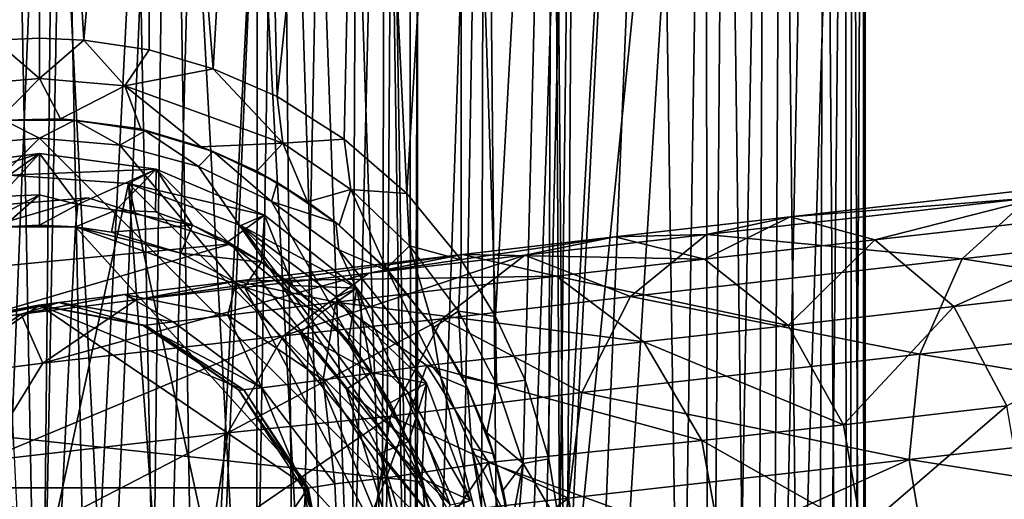
# Model space of a CAD drawing. Units: inches. Extents: x -5.5 to 8, y -10 to 11.2.
# Drawn here: x 0 to 1, y 9.9 to 10.4 of the extents above; entities that cross this region are included whole.
import ezdxf

# ---------------------------------------------------------------- set-up
doc = ezdxf.new("R2010")
doc.units = ezdxf.units.IN
doc.layers.get('0').update_dxf_attribs({"true_color": 0xc2ced6})

msp = doc.modelspace()

# ---------------------------------------------------------------- linework, layer by layer
for points in [[(0.0204, 11.1942), (-0.0964, 11.1942), (-0.055, 9.3062), (0.0204, 11.1942)], [(-0.055, 9.3062), (0.0015, 9.3092), (0.0204, 11.1942), (-0.055, 9.3062)], [(-0.0446, 10.4096), (0.0016, 11.1942), (0.0016, 10.4116), (-0.0446, 10.4096)], [(0.058, 9.3062), (0.0204, 11.1942), (0.0015, 9.3092), (0.058, 9.3062)], [(0.0478, 10.4095), (0.0016, 10.4116), (0.0016, 11.1942), (0.0478, 10.4095)], [(0.1159, 11.1942), (0.0478, 10.4095), (0.0016, 11.1942), (0.1159, 11.1942)], [(0.1368, 11.1942), (0.0204, 11.1942), (0.058, 9.3062), (0.1368, 11.1942)], [(0.1159, 11.1942), (0.1154, 10.3996), (0.0478, 10.4095), (0.1159, 11.1942)], [(0.1368, 11.1942), (0.058, 9.3062), (0.1136, 9.2971), (0.1368, 11.1942)], [(0.1675, 9.2823), (0.1368, 11.1942), (0.1136, 9.2971), (0.1675, 9.2823)], [(0.1817, 10.3797), (0.1154, 10.3996), (0.1159, 11.1942), (0.1817, 10.3797)], [(0.1159, 11.1942), (0.2281, 11.1942), (0.1817, 10.3797), (0.1159, 11.1942)], [(0.1675, 9.2823), (0.2507, 11.1942), (0.1368, 11.1942), (0.1675, 9.2823)], [(0.219, 9.2621), (0.2507, 11.1942), (0.1675, 9.2823), (0.219, 9.2621)], [(0.2281, 11.1942), (0.2478, 10.351), (0.1817, 10.3797), (0.2281, 11.1942)], [(0.219, 9.2621), (0.269, 9.2366), (0.2507, 11.1942), (0.219, 9.2621)], [(0.2281, 11.1942), (0.3363, 11.1942), (0.2478, 10.351), (0.2281, 11.1942)], [(0.3363, 11.1942), (0.3171, 10.3071), (0.2478, 10.351), (0.3363, 11.1942)], [(0.313, 9.2072), (0.3599, 11.1942), (0.2507, 11.1942), (0.313, 9.2072)], [(0.2507, 11.1942), (0.269, 9.2366), (0.313, 9.2072), (0.2507, 11.1942)], [(0.3599, 11.1942), (0.313, 9.2072), (0.3548, 9.1734), (0.3599, 11.1942)], [(0.3363, 11.1942), (0.382, 10.2507), (0.3171, 10.3071), (0.3363, 11.1942)], [(0.3363, 11.1942), (0.4385, 11.1942), (0.382, 10.2507), (0.3363, 11.1942)], [(0.3599, 11.1942), (0.3548, 9.1734), (0.3929, 9.1357), (0.3599, 11.1942)], [(0.3599, 11.1942), (0.3929, 9.1357), (0.4625, 11.1942), (0.3599, 11.1942)], [(0.4385, 11.1942), (0.4382, 10.1821), (0.382, 10.2507), (0.4385, 11.1942)], [(0.4625, 11.1942), (0.3929, 9.1357), (0.427, 9.0946), (0.4625, 11.1942)], [(0.427, 9.0946), (0.4572, 9.0502), (0.4625, 11.1942), (0.427, 9.0946)], [(0.4385, 11.1942), (0.4739, 10.1233), (0.4382, 10.1821), (0.4385, 11.1942)], [(0.5328, 11.1942), (0.4739, 10.1233), (0.4385, 11.1942), (0.5328, 11.1942)], [(0.4625, 11.1942), (0.4572, 9.0502), (0.4831, 9.0029), (0.4625, 11.1942)], [(0.4625, 11.1942), (0.4831, 9.0029), (0.5564, 11.1942), (0.4625, 11.1942)], [(0.5044, 10.0574), (0.4739, 10.1233), (0.5328, 11.1942), (0.5044, 10.0574)], [(0.4831, 9.0029), (0.5047, 8.9528), (0.5564, 11.1942), (0.4831, 9.0029)], [(0.5044, 10.0574), (0.5328, 11.1942), (0.5289, 9.976), (0.5044, 10.0574)], [(0.5564, 11.1942), (0.5047, 8.9528), (0.5281, 8.8768), (0.5564, 11.1942)], [(0.5281, 8.8768), (0.5417, 8.7902), (0.5564, 11.1942), (0.5281, 8.8768)], [(0.5328, 11.1942), (0.5402, 9.9084), (0.5289, 9.976), (0.5328, 11.1942)], [(0.5328, 11.1942), (0.6177, 11.1942), (0.5441, 9.8564), (0.5328, 11.1942)], [(0.5441, 9.8564), (0.5402, 9.9084), (0.5328, 11.1942), (0.5441, 9.8564)], [(0.6401, 11.1942), (0.5417, 8.7902), (0.6872, 8.0446), (0.6401, 11.1942)], [(0.5564, 11.1942), (0.5417, 8.7902), (0.6401, 11.1942), (0.5564, 11.1942)], [(0.5441, 9.8564), (0.6177, 11.1942), (0.5443, 9.724), (0.5441, 9.8564)], [(0.5442, 8.8028), (0.5443, 9.724), (0.6916, 11.1942), (0.5442, 8.8028)], [(0.6916, 11.1942), (0.6434, 8.0446), (0.5442, 8.8028), (0.6916, 11.1942)], [(0.6177, 11.1942), (0.6916, 11.1942), (0.5443, 9.724), (0.6177, 11.1942)], [(0.6401, 11.1942), (0.6872, 8.0446), (0.7118, 11.1942), (0.6401, 11.1942)], [(0.6434, 8.0446), (0.6916, 11.1942), (0.6946, 8.0446), (0.6434, 8.0446)], [(0.7118, 11.1942), (0.6872, 8.0446), (0.7532, 8.0446), (0.7118, 11.1942)], [(0.6946, 8.0446), (0.6916, 11.1942), (0.7531, 11.1942), (0.6946, 8.0446)], [(0.7531, 11.1942), (0.7391, 8.0424), (0.6946, 8.0446), (0.7531, 11.1942)], [(0.7532, 8.0446), (0.7704, 11.1942), (0.7118, 11.1942), (0.7532, 8.0446)], [(0.7531, 11.1942), (0.802, 11.1942), (0.7391, 8.0424), (0.7531, 11.1942)], [(0.7391, 8.0424), (0.802, 11.1942), (0.836, 11.1942), (0.7391, 8.0424)], [(0.836, 11.1942), (0.8039, 8.0446), (0.7391, 8.0424), (0.836, 11.1942)], [(0.7704, 11.1942), (0.7532, 8.0446), (0.804, 8.0446), (0.7704, 11.1942)], [(0.804, 8.0446), (0.8146, 11.1942), (0.7704, 11.1942), (0.804, 8.0446)], [(0.8383, 8.0446), (0.8039, 8.0446), (0.836, 11.1942), (0.8383, 8.0446)], [(0.8146, 11.1942), (0.804, 8.0446), (0.8384, 8.0446), (0.8146, 11.1942)], [(0.8384, 8.0446), (0.8436, 11.1942), (0.8146, 11.1942), (0.8384, 8.0446)], [(0.8383, 8.0446), (0.836, 11.1942), (0.8544, 11.1942), (0.8383, 8.0446)], [(0.8544, 11.1942), (0.8557, 8.0446), (0.8383, 8.0446), (0.8544, 11.1942)], [(0.8436, 11.1942), (0.8384, 8.0446), (0.8557, 8.0446), (0.8436, 11.1942)], [(0.8557, 8.0446), (0.857, 11.1942), (0.8436, 11.1942), (0.8557, 8.0446)], [(0.8557, 8.0446), (0.8544, 11.1942), (0.857, 11.1942), (0.8557, 8.0446)], [(0.857, 11.1942), (0.8557, 8.0446), (0.8557, 8.0446), (0.857, 11.1942)], [(-0.1107, 8.8849), (0.0133, 8.8849), (-0.0204, 10.6564), (-0.1107, 8.8849)], [(-0.0101, 8.8849), (-0.0996, 10.6564), (0.0236, 10.6564), (-0.0101, 8.8849)], [(0.0133, 8.8849), (0.1028, 10.6564), (-0.0204, 10.6564), (0.0133, 8.8849)], [(0.1139, 8.885), (-0.0101, 8.8849), (0.0236, 10.6564), (0.1139, 8.885)], [(0.0133, 8.8849), (0.137, 8.8849), (0.1028, 10.6564), (0.0133, 8.8849)], [(0.1139, 8.885), (0.0236, 10.6564), (0.1594, 10.6564), (0.1139, 8.885)], [(0.227, 10.6564), (0.1028, 10.6564), (0.137, 8.8849), (0.227, 10.6564)], [(0.2557, 8.8847), (0.1139, 8.885), (0.1594, 10.6564), (0.2557, 8.8847)], [(0.137, 8.8849), (0.2264, 8.8849), (0.227, 10.6564), (0.137, 8.8849)], [(0.2557, 8.8847), (0.1594, 10.6564), (0.2908, 10.6564), (0.2557, 8.8847)], [(0.227, 10.6564), (0.2264, 8.8849), (0.3212, 8.8849), (0.227, 10.6564)], [(0.3212, 8.8849), (0.3292, 10.6564), (0.227, 10.6564), (0.3212, 8.8849)], [(0.3543, 8.8849), (0.2557, 8.8847), (0.2908, 10.6564), (0.3543, 8.8849)], [(0.3543, 8.8849), (0.2908, 10.6564), (0.3657, 10.6564), (0.3543, 8.8849)], [(0.3292, 10.6564), (0.3212, 8.8849), (0.3871, 8.8849), (0.3292, 10.6564)], [(0.3871, 8.8849), (0.3851, 10.6564), (0.3292, 10.6564), (0.3871, 8.8849)], [(0.3922, 8.8852), (0.3543, 8.8849), (0.3657, 10.6564), (0.3922, 8.8852)], [(0.3657, 10.6564), (0.3933, 10.6564), (0.3922, 8.8852), (0.3657, 10.6564)], [(0.3933, 10.6564), (0.3851, 10.6564), (0.3871, 8.8849), (0.3933, 10.6564)], [(0.3871, 8.8849), (0.3922, 8.8852), (0.3933, 10.6564), (0.3871, 8.8849)], [(-0.087, 10.3621), (-0.0446, 10.4096), (0.0016, 10.3698), (-0.087, 10.3621)], [(-0.0446, 10.4096), (0.0016, 10.4116), (0.0016, 10.3698), (-0.0446, 10.4096)], [(0.0478, 10.4095), (0.0016, 10.3698), (0.0016, 10.4116), (0.0478, 10.4095)], [(0.0016, 10.3698), (0.0478, 10.4095), (0.0902, 10.3621), (0.0016, 10.3698)], [(0.0478, 10.4095), (0.1154, 10.3996), (0.0902, 10.3621), (0.0478, 10.4095)], [(0.0902, 10.3621), (0.1154, 10.3996), (0.1817, 10.3797), (0.0902, 10.3621)], [(0.0902, 10.3621), (0.1817, 10.3797), (0.2537, 10.303), (0.0902, 10.3621)], [(0.2537, 10.303), (0.1817, 10.3797), (0.2478, 10.351), (0.2537, 10.303)], [(0.0016, 10.3698), (-0.0413, 10.3262), (-0.087, 10.3621), (0.0016, 10.3698)], [(0.0234, 10.3281), (-0.0413, 10.3262), (0.0016, 10.3698), (0.0234, 10.3281)], [(0.0902, 10.3621), (0.0234, 10.3281), (0.0016, 10.3698), (0.0902, 10.3621)], [(0.0902, 10.3621), (0.1065, 10.3176), (0.0234, 10.3281), (0.0902, 10.3621)], [(0.0902, 10.3621), (0.1687, 10.2989), (0.1065, 10.3176), (0.0902, 10.3621)], [(0.2537, 10.303), (0.1687, 10.2989), (0.0902, 10.3621), (0.2537, 10.303)], [(0.2537, 10.303), (0.2478, 10.351), (0.3171, 10.3071), (0.2537, 10.303)], [(0.0016, 10.3081), (-0.0816, 10.3008), (-0.0352, 10.3267), (0.0016, 10.3081)], [(-0.0352, 10.3267), (-0.0413, 10.3262), (0.0234, 10.3281), (-0.0352, 10.3267)], [(0.0234, 10.3281), (0.0384, 10.3267), (-0.0352, 10.3267), (0.0234, 10.3281)], [(0.0384, 10.3267), (0.0016, 10.3081), (-0.0352, 10.3267), (0.0384, 10.3267)], [(0.0384, 10.3267), (0.0849, 10.3008), (0.0016, 10.3081), (0.0384, 10.3267)], [(0.0384, 10.3267), (0.0234, 10.3281), (0.1065, 10.3176), (0.0384, 10.3267)], [(0.0384, 10.3267), (0.1111, 10.3157), (0.0849, 10.3008), (0.0384, 10.3267)], [(0.1065, 10.3176), (0.1111, 10.3157), (0.0384, 10.3267), (0.1065, 10.3176)], [(0.1665, 10.2785), (0.0849, 10.3008), (0.1111, 10.3157), (0.1665, 10.2785)], [(0.1814, 10.2941), (0.1111, 10.3157), (0.1065, 10.3176), (0.1814, 10.2941)], [(0.1065, 10.3176), (0.1687, 10.2989), (0.1814, 10.2941), (0.1065, 10.3176)], [(0.1665, 10.2785), (0.1111, 10.3157), (0.1814, 10.2941), (0.1665, 10.2785)], [(-0.4709, 9.8367), (-0.0816, 10.3008), (0.0016, 10.3081), (-0.4709, 9.8367)], [(-0.4709, 9.8367), (0.0016, 10.3081), (0.4741, 9.8364), (-0.4709, 9.8367)], [(0.0016, 10.3081), (0.0849, 10.3008), (0.4741, 9.8364), (0.0016, 10.3081)], [(0.3171, 10.3071), (0.324, 10.2548), (0.2537, 10.303), (0.3171, 10.3071)], [(0.324, 10.2548), (0.3171, 10.3071), (0.382, 10.2507), (0.324, 10.2548)], [(0.4741, 9.8364), (0.0849, 10.3008), (0.1665, 10.2785), (0.4741, 9.8364)], [(0.2537, 10.303), (0.2267, 10.2739), (0.1687, 10.2989), (0.2537, 10.303)], [(0.1814, 10.2941), (0.1687, 10.2989), (0.2267, 10.2739), (0.1814, 10.2941)], [(0.2537, 10.303), (0.2793, 10.2422), (0.2267, 10.2739), (0.2537, 10.303)], [(0.2793, 10.2422), (0.2537, 10.303), (0.324, 10.2548), (0.2793, 10.2422)], [(-0.1506, 10.2433), (-0.0295, 10.2697), (0.0016, 10.2923), (-0.1506, 10.2433)], [(0.0016, 10.2923), (-0.1153, 10.2771), (-0.1506, 10.2433), (0.0016, 10.2923)], [(-0.1153, 10.2771), (0.0016, 10.2923), (-0.039, 10.2475), (-0.1153, 10.2771)], [(0.0016, 10.2923), (0.0016, 10.2495), (-0.039, 10.2475), (0.0016, 10.2923)], [(0.1224, 10.276), (0.0016, 10.2923), (-0.0295, 10.2697), (0.1224, 10.276)], [(0.0414, 10.2392), (0.0016, 10.2495), (0.0016, 10.2923), (0.0414, 10.2392)], [(0.0016, 10.2923), (0.1224, 10.276), (0.0414, 10.2392), (0.0016, 10.2923)], [(0.2419, 10.2425), (0.1665, 10.2785), (0.1814, 10.2941), (0.2419, 10.2425)], [(0.1814, 10.2941), (0.2477, 10.2621), (0.2419, 10.2425), (0.1814, 10.2941)], [(0.2267, 10.2739), (0.2477, 10.2621), (0.1814, 10.2941), (0.2267, 10.2739)], [(-0.0295, 10.2697), (0.094, 10.2609), (0.1224, 10.276), (-0.0295, 10.2697)], [(0.1224, 10.276), (0.0807, 10.2333), (0.0414, 10.2392), (0.1224, 10.276)], [(0.1224, 10.276), (0.1218, 10.2317), (0.0807, 10.2333), (0.1224, 10.276)], [(0.2346, 10.2284), (0.1224, 10.276), (0.094, 10.2609), (0.2346, 10.2284)], [(0.1224, 10.276), (0.16, 10.218), (0.1218, 10.2317), (0.1224, 10.276)], [(0.1224, 10.276), (0.2346, 10.2284), (0.1967, 10.2006), (0.1224, 10.276)], [(0.1967, 10.2006), (0.16, 10.218), (0.1224, 10.276), (0.1967, 10.2006)], [(0.2419, 10.2425), (0.4741, 9.8364), (0.1665, 10.2785), (0.2419, 10.2425)], [(0.094, 10.2609), (-0.0295, 10.2697), (-0.0908, 9.4103), (0.094, 10.2609)], [(0.2477, 10.2621), (0.2267, 10.2739), (0.2793, 10.2422), (0.2477, 10.2621)], [(-0.0908, 9.4103), (0.1538, 9.4279), (0.094, 10.2609), (-0.0908, 9.4103)], [(0.4268, 9.9282), (0.2101, 10.2176), (0.094, 10.2609), (0.4268, 9.9282)], [(0.2625, 9.4872), (0.4268, 9.9282), (0.094, 10.2609), (0.2625, 9.4872)], [(0.2625, 9.4872), (0.094, 10.2609), (0.1538, 9.4279), (0.2625, 9.4872)], [(0.094, 10.2609), (0.2101, 10.2176), (0.2346, 10.2284), (0.094, 10.2609)], [(0.2419, 10.2425), (0.2477, 10.2621), (0.3084, 10.2207), (0.2419, 10.2425)], [(0.2793, 10.2422), (0.3084, 10.2207), (0.2477, 10.2621), (0.2793, 10.2422)], [(0.324, 10.2548), (0.3121, 10.2178), (0.2793, 10.2422), (0.324, 10.2548)], [(0.3611, 10.1731), (0.3121, 10.2178), (0.324, 10.2548), (0.3611, 10.1731)], [(0.324, 10.2548), (0.3848, 10.1964), (0.3611, 10.1731), (0.324, 10.2548)], [(0.324, 10.2548), (0.382, 10.2507), (0.3848, 10.1964), (0.324, 10.2548)], [(0.7789, 10.2264), (1.1031, 10.2632), (1.0261, 10.246), (0.7789, 10.2264)], [(1.1031, 10.2632), (0.7789, 10.2264), (0.8664, 10.2028), (1.1031, 10.2632)], [(0.8664, 10.2028), (1.1813, 10.2384), (1.1031, 10.2632), (0.8664, 10.2028)], [(-0.1148, 10.2326), (-0.2628, 10.1538), (0.0523, 10.2462), (-0.1148, 10.2326)], [(0.0523, 10.2462), (-0.2628, 10.1538), (0.1998, 10.1987), (0.0523, 10.2462)], [(-0.1148, 10.2326), (0.0523, 10.2462), (-0.2628, 10.1538), (-0.1148, 10.2326)], [(0.0523, 10.2462), (0.1998, 10.1987), (-0.2628, 10.1538), (0.0523, 10.2462)], [(-0.1148, 10.2326), (0.0523, 10.2462), (0.0523, 10.2462), (-0.1148, 10.2326)], [(0.0523, 10.2462), (-0.1148, 10.2326), (-0.1148, 10.2326), (0.0523, 10.2462)], [(-0.039, 10.2475), (0.0016, 10.2495), (-0.073, 10.2107), (-0.039, 10.2475)], [(-0.073, 10.2107), (0.0016, 10.2495), (-0.0359, 10.2162), (-0.073, 10.2107)], [(0.0016, 10.2495), (0.0016, 10.218), (-0.0359, 10.2162), (0.0016, 10.2495)], [(0.0016, 10.218), (0.0016, 10.2495), (0.0414, 10.2392), (0.0016, 10.218)], [(0.0523, 10.2462), (0.1998, 10.1987), (0.1998, 10.1987), (0.0523, 10.2462)], [(0.1998, 10.1987), (0.0523, 10.2462), (0.0523, 10.2462), (0.1998, 10.1987)], [(0.3848, 10.1964), (0.382, 10.2507), (0.4382, 10.1821), (0.3848, 10.1964)], [(0.6923, 10.2082), (1.0261, 10.246), (0.9568, 10.1831), (0.6923, 10.2082)], [(1.0261, 10.246), (0.6923, 10.2082), (0.7789, 10.2264), (1.0261, 10.246)], [(1.3438, 10.2267), (0.9568, 10.1831), (1.0261, 10.246), (1.3438, 10.2267)], [(0.0414, 10.2392), (0.0391, 10.2162), (0.0016, 10.218), (0.0414, 10.2392)], [(0.0391, 10.2162), (0.0414, 10.2392), (0.0807, 10.2333), (0.0391, 10.2162)], [(0.3116, 10.1925), (0.2419, 10.2425), (0.3084, 10.2207), (0.3116, 10.1925)], [(0.4741, 9.8364), (0.2419, 10.2425), (0.3116, 10.1925), (0.4741, 9.8364)], [(0.3121, 10.2178), (0.3084, 10.2207), (0.2793, 10.2422), (0.3121, 10.2178)], [(1.1813, 10.2384), (0.8664, 10.2028), (0.9482, 10.1338), (1.1813, 10.2384)], [(0.9482, 10.1338), (1.255, 10.1686), (1.1813, 10.2384), (0.9482, 10.1338)], [(0.0807, 10.2333), (0.0762, 10.2107), (0.0391, 10.2162), (0.0807, 10.2333)], [(0.0762, 10.2107), (0.0807, 10.2333), (0.16, 10.218), (0.0762, 10.2107)], [(0.16, 10.218), (0.0807, 10.2333), (0.1218, 10.2317), (0.16, 10.218)], [(0.2346, 10.2284), (0.2315, 10.1797), (0.1967, 10.2006), (0.2346, 10.2284)], [(0.3302, 10.1528), (0.2346, 10.2284), (0.2101, 10.2176), (0.3302, 10.1528)], [(0.2346, 10.2284), (0.2642, 10.1555), (0.2315, 10.1797), (0.2346, 10.2284)], [(0.2642, 10.1555), (0.2346, 10.2284), (0.3302, 10.1528), (0.2642, 10.1555)], [(0.5974, 10.2057), (0.7789, 10.2264), (0.6923, 10.2082), (0.5974, 10.2057)], [(0.7789, 10.2264), (0.5974, 10.2057), (0.6903, 10.1826), (0.7789, 10.2264)], [(0.6903, 10.1826), (0.8664, 10.2028), (0.7789, 10.2264), (0.6903, 10.1826)], [(0.9568, 10.1831), (1.3438, 10.2267), (1.3077, 10.1288), (0.9568, 10.1831)], [(-0.0359, 10.2162), (0.0016, 10.218), (0.0391, 10.2162), (-0.0359, 10.2162)], [(0.0391, 10.2162), (0.0016, 9.4531), (-0.0359, 10.2162), (0.0391, 10.2162)], [(0.0391, 10.2162), (0.384, 9.8356), (0.0016, 9.4531), (0.0391, 10.2162)], [(0.0391, 10.2162), (0.148, 10.1889), (0.2141, 10.1536), (0.0391, 10.2162)], [(0.148, 10.1889), (0.0391, 10.2162), (0.0762, 10.2107), (0.148, 10.1889)], [(0.2141, 10.1536), (0.384, 9.8356), (0.0391, 10.2162), (0.2141, 10.1536)], [(0.16, 10.218), (0.148, 10.1889), (0.0762, 10.2107), (0.16, 10.218)], [(0.148, 10.1889), (0.16, 10.218), (0.2315, 10.1797), (0.148, 10.1889)], [(0.2315, 10.1797), (0.16, 10.218), (0.1967, 10.2006), (0.2315, 10.1797)], [(0.2101, 10.2176), (0.4268, 9.9282), (0.3835, 10.0442), (0.2101, 10.2176)], [(0.3093, 10.1434), (0.2101, 10.2176), (0.3835, 10.0442), (0.3093, 10.1434)], [(0.2101, 10.2176), (0.3093, 10.1434), (0.3302, 10.1528), (0.2101, 10.2176)], [(0.3084, 10.2207), (0.3624, 10.1707), (0.3116, 10.1925), (0.3084, 10.2207)], [(0.3121, 10.2178), (0.3624, 10.1707), (0.3084, 10.2207), (0.3121, 10.2178)], [(0.3624, 10.1707), (0.3121, 10.2178), (0.3611, 10.1731), (0.3624, 10.1707)], [(0.3428, 10.1683), (0.4396, 10.1877), (0.5974, 10.2057), (0.3428, 10.1683)], [(0.5974, 10.2057), (0.5043, 10.1867), (0.3428, 10.1683), (0.5974, 10.2057)], [(0.6903, 10.1826), (0.5974, 10.2057), (0.4396, 10.1877), (0.6903, 10.1826)], [(0.5043, 10.1867), (0.6923, 10.2082), (0.6136, 10.1442), (0.5043, 10.1867)], [(0.6923, 10.2082), (0.5043, 10.1867), (0.5974, 10.2057), (0.6923, 10.2082)], [(0.9568, 10.1831), (0.6136, 10.1442), (0.6923, 10.2082), (0.9568, 10.1831)], [(0.1998, 10.1987), (-0.2628, 10.1538), (-0.3612, 10.0341), (0.1998, 10.1987)], [(0.1998, 10.1987), (-0.3612, 10.0341), (0.3983, 9.9523), (0.1998, 10.1987)], [(0.1998, 10.1987), (-0.3612, 10.0341), (-0.2628, 10.1538), (0.1998, 10.1987)], [(0.1998, 10.1987), (0.3983, 9.9523), (-0.3612, 10.0341), (0.1998, 10.1987)], [(0.1998, 10.1987), (0.3194, 10.1003), (0.3194, 10.1003), (0.1998, 10.1987)], [(0.3194, 10.1003), (0.1998, 10.1987), (0.1998, 10.1987), (0.3194, 10.1003)], [(0.1998, 10.1987), (0.3983, 9.9523), (0.3194, 10.1003), (0.1998, 10.1987)], [(0.1998, 10.1987), (0.3194, 10.1003), (0.3983, 9.9523), (0.1998, 10.1987)], [(0.4098, 10.1118), (0.3611, 10.1731), (0.3848, 10.1964), (0.4098, 10.1118)], [(0.3848, 10.1964), (0.4354, 10.1289), (0.4098, 10.1118), (0.3848, 10.1964)], [(0.3848, 10.1964), (0.4382, 10.1821), (0.4354, 10.1289), (0.3848, 10.1964)], [(0.8664, 10.2028), (0.6903, 10.1826), (0.7767, 10.114), (0.8664, 10.2028)], [(0.7767, 10.114), (0.9482, 10.1338), (0.8664, 10.2028), (0.7767, 10.114)], [(0.102, 10.1406), (0.2055, 10.1601), (0.4396, 10.1877), (0.102, 10.1406)], [(0.4396, 10.1877), (0.3428, 10.1683), (0.102, 10.1406), (0.4396, 10.1877)], [(0.2315, 10.1797), (0.2141, 10.1536), (0.148, 10.1889), (0.2315, 10.1797)], [(0.537, 10.1651), (0.4396, 10.1877), (0.2055, 10.1601), (0.537, 10.1651)], [(0.2542, 10.1032), (0.3428, 10.1683), (0.5043, 10.1867), (0.2542, 10.1032)], [(0.5043, 10.1867), (0.4187, 10.1211), (0.2542, 10.1032), (0.5043, 10.1867)], [(0.4168, 10.0614), (0.3116, 10.1925), (0.3624, 10.1707), (0.4168, 10.0614)], [(0.4168, 10.0614), (0.4741, 9.8364), (0.3116, 10.1925), (0.4168, 10.0614)], [(0.6136, 10.1442), (0.4187, 10.1211), (0.5043, 10.1867), (0.6136, 10.1442)], [(0.4396, 10.1877), (0.537, 10.1651), (0.6903, 10.1826), (0.4396, 10.1877)], [(0.6136, 10.1442), (0.9568, 10.1831), (0.9132, 10.0844), (0.6136, 10.1442)], [(1.3077, 10.1288), (0.9132, 10.0844), (0.9568, 10.1831), (1.3077, 10.1288)], [(0.2141, 10.1536), (0.2315, 10.1797), (0.2943, 10.1283), (0.2141, 10.1536)], [(0.2943, 10.1283), (0.2315, 10.1797), (0.2642, 10.1555), (0.2943, 10.1283)], [(0.4098, 10.1118), (0.4082, 10.1132), (0.3611, 10.1731), (0.4098, 10.1118)], [(0.3624, 10.1707), (0.3611, 10.1731), (0.4082, 10.1132), (0.3624, 10.1707)], [(0.4354, 10.1289), (0.4382, 10.1821), (0.4739, 10.1233), (0.4354, 10.1289)], [(0.7767, 10.114), (0.6903, 10.1826), (0.537, 10.1651), (0.7767, 10.114)], [(0.0052, 10.0752), (0.102, 10.1406), (0.3428, 10.1683), (0.0052, 10.0752)], [(0.3428, 10.1683), (0.2542, 10.1032), (0.0052, 10.0752), (0.3428, 10.1683)], [(0.2055, 10.1601), (0.3084, 10.1382), (0.537, 10.1651), (0.2055, 10.1601)], [(0.6273, 10.0972), (0.537, 10.1651), (0.3084, 10.1382), (0.6273, 10.0972)], [(0.4168, 10.0614), (0.3624, 10.1707), (0.4082, 10.1132), (0.4168, 10.0614)], [(0.537, 10.1651), (0.6273, 10.0972), (0.7767, 10.114), (0.537, 10.1651)], [(1.255, 10.1686), (0.9482, 10.1338), (1.0032, 10.031), (1.255, 10.1686)], [(0.0898, 10.1463), (0.2055, 10.1601), (0.102, 10.1406), (0.0898, 10.1463)], [(0.2055, 10.1601), (0.0898, 10.1463), (0.1969, 10.1249), (0.2055, 10.1601)], [(0.1969, 10.1249), (0.3084, 10.1382), (0.2055, 10.1601), (0.1969, 10.1249)], [(0.2943, 10.1283), (0.272, 10.106), (0.2141, 10.1536), (0.2943, 10.1283)], [(0.2141, 10.1536), (0.272, 10.106), (0.384, 9.8356), (0.2141, 10.1536)], [(0.2642, 10.1555), (0.3302, 10.1528), (0.2943, 10.1283), (0.2642, 10.1555)], [(0.2943, 10.1283), (0.3302, 10.1528), (0.3215, 10.0982), (0.2943, 10.1283)], [(0.4024, 10.0545), (0.3302, 10.1528), (0.3093, 10.1434), (0.4024, 10.0545)], [(0.3457, 10.0655), (0.3215, 10.0982), (0.3302, 10.1528), (0.3457, 10.0655)], [(0.4024, 10.0545), (0.3457, 10.0655), (0.3302, 10.1528), (0.4024, 10.0545)], [(0.0217, 10.1378), (0.0898, 10.1463), (-0.0171, 10.1257), (0.0217, 10.1378)], [(0.102, 10.1406), (-0.0171, 10.1257), (0.0898, 10.1463), (0.102, 10.1406)], [(0.0898, 10.1463), (0.0217, 10.1378), (0.1401, 10.1177), (0.0898, 10.1463)], [(0.1969, 10.1249), (0.0898, 10.1463), (0.1401, 10.1177), (0.1969, 10.1249)], [(0.3093, 10.1434), (0.3835, 10.0442), (0.4024, 10.0545), (0.3093, 10.1434)], [(0.4187, 10.1211), (0.6136, 10.1442), (0.5633, 10.0447), (0.4187, 10.1211)], [(0.9132, 10.0844), (0.5633, 10.0447), (0.6136, 10.1442), (0.9132, 10.0844)], [(0.2798, 9.9461), (0.0016, 10.1352), (-0.2766, 9.9461), (0.2798, 9.9461)], [(0.0016, 10.1352), (-0.1085, 10.1142), (-0.2766, 9.9461), (0.0016, 10.1352)], [(0.0217, 10.1378), (-0.1091, 10.1141), (0.0007, 10.1351), (0.0217, 10.1378)], [(-0.0763, 10.1183), (-0.1091, 10.1141), (0.0217, 10.1378), (-0.0763, 10.1183)], [(0.0007, 10.1351), (-0.1091, 10.1141), (-0.1085, 10.1142), (0.0007, 10.1351)], [(0.0016, 10.1352), (0.0007, 10.1351), (-0.1085, 10.1142), (0.0016, 10.1352)], [(-0.0171, 10.1257), (-0.0763, 10.1183), (0.0217, 10.1378), (-0.0171, 10.1257)], [(-0.0171, 10.1257), (0.102, 10.1406), (0.0052, 10.0752), (-0.0171, 10.1257)], [(0.0217, 10.1378), (0.0007, 10.1351), (0.109, 10.114), (0.0217, 10.1378)], [(0.0007, 10.1351), (0.0016, 10.1352), (0.1116, 10.1142), (0.0007, 10.1351)], [(0.109, 10.114), (0.0007, 10.1351), (0.1116, 10.1142), (0.109, 10.114)], [(0.2132, 10.0475), (0.1117, 10.1142), (0.0016, 10.1352), (0.2132, 10.0475)], [(0.0016, 10.1352), (0.2798, 9.9461), (0.2132, 10.0475), (0.0016, 10.1352)], [(0.0016, 10.1352), (0.1117, 10.1142), (0.1116, 10.1142), (0.0016, 10.1352)], [(0.1401, 10.1177), (0.0217, 10.1378), (0.109, 10.114), (0.1401, 10.1177)], [(0.3084, 10.1382), (0.1969, 10.1249), (0.2956, 10.0579), (0.3084, 10.1382)], [(0.2956, 10.0579), (0.4026, 10.0725), (0.3084, 10.1382), (0.2956, 10.0579)], [(0.3084, 10.1382), (0.4026, 10.0725), (0.6273, 10.0972), (0.3084, 10.1382)], [(0.9482, 10.1338), (0.7767, 10.114), (0.834, 10.0111), (0.9482, 10.1338)], [(0.834, 10.0111), (1.0032, 10.031), (0.9482, 10.1338), (0.834, 10.0111)], [(-0.0763, 10.1183), (-0.0171, 10.1257), (-0.1154, 10.0595), (-0.0763, 10.1183)], [(0.0052, 10.0752), (-0.1154, 10.0595), (-0.0171, 10.1257), (0.0052, 10.0752)], [(0.1969, 10.1249), (0.1401, 10.1177), (0.232, 10.0495), (0.1969, 10.1249)], [(0.232, 10.0495), (0.2956, 10.0579), (0.1969, 10.1249), (0.232, 10.0495)], [(0.272, 10.106), (0.2943, 10.1283), (0.3457, 10.0655), (0.272, 10.106)], [(0.3457, 10.0655), (0.2943, 10.1283), (0.3215, 10.0982), (0.3457, 10.0655)], [(0.4354, 10.1289), (0.4393, 10.0609), (0.4098, 10.1118), (0.4354, 10.1289)], [(0.4354, 10.1289), (0.4739, 10.1233), (0.4749, 10.0534), (0.4354, 10.1289)], [(0.4749, 10.0534), (0.4393, 10.0609), (0.4354, 10.1289), (0.4749, 10.0534)], [(0.5044, 10.0574), (0.4749, 10.0534), (0.4739, 10.1233), (0.5044, 10.0574)], [(0.9132, 10.0844), (1.3077, 10.1288), (1.2996, 10.0202), (0.9132, 10.0844)], [(0.1401, 10.1177), (0.109, 10.114), (0.232, 10.0495), (0.1401, 10.1177)], [(0.208, 10.0471), (0.109, 10.114), (0.1116, 10.1142), (0.208, 10.0471)], [(0.232, 10.0495), (0.109, 10.114), (0.208, 10.0471), (0.232, 10.0495)], [(0.208, 10.0471), (0.1116, 10.1142), (0.2134, 10.0475), (0.208, 10.0471)], [(0.1116, 10.1142), (0.1117, 10.1142), (0.2132, 10.0475), (0.1116, 10.1142)], [(0.2132, 10.0475), (0.2134, 10.0475), (0.1116, 10.1142), (0.2132, 10.0475)], [(0.1968, 10.0028), (0.2542, 10.1032), (0.4187, 10.1211), (0.1968, 10.0028)], [(0.4187, 10.1211), (0.3651, 10.0203), (0.1968, 10.0028), (0.4187, 10.1211)], [(0.5633, 10.0447), (0.3651, 10.0203), (0.4187, 10.1211), (0.5633, 10.0447)], [(0.4168, 10.0614), (0.4082, 10.1132), (0.445, 10.0495), (0.4168, 10.0614)], [(0.445, 10.0495), (0.4082, 10.1132), (0.4098, 10.1118), (0.445, 10.0495)], [(0.4098, 10.1118), (0.4393, 10.0609), (0.445, 10.0495), (0.4098, 10.1118)], [(0.834, 10.0111), (0.7767, 10.114), (0.6273, 10.0972), (0.834, 10.0111)], [(-0.0573, 9.9734), (0.0052, 10.0752), (0.2542, 10.1032), (-0.0573, 9.9734)], [(0.2542, 10.1032), (0.1968, 10.0028), (-0.0573, 9.9734), (0.2542, 10.1032)], [(0.3457, 10.0655), (0.3196, 10.0481), (0.272, 10.106), (0.3457, 10.0655)], [(0.3196, 10.0481), (0.384, 9.8356), (0.272, 10.106), (0.3196, 10.0481)], [(0.3194, 10.1003), (0.3983, 9.9523), (0.3983, 9.9523), (0.3194, 10.1003)], [(0.3983, 9.9523), (0.3194, 10.1003), (0.3194, 10.1003), (0.3983, 9.9523)], [(0.6874, 9.9949), (0.6273, 10.0972), (0.4026, 10.0725), (0.6874, 9.9949)], [(0.6273, 10.0972), (0.6874, 9.9949), (0.834, 10.0111), (0.6273, 10.0972)], [(0.5633, 10.0447), (0.9132, 10.0844), (0.902, 9.9754), (0.5633, 10.0447)], [(1.2996, 10.0202), (0.902, 9.9754), (0.9132, 10.0844), (1.2996, 10.0202)], [(-0.1154, 10.0595), (0.0052, 10.0752), (-0.0573, 9.9734), (-0.1154, 10.0595)], [(0.4026, 10.0725), (0.2956, 10.0579), (0.3607, 9.9563), (0.4026, 10.0725)], [(0.3607, 9.9563), (0.4667, 9.9721), (0.4026, 10.0725), (0.3607, 9.9563)], [(0.4026, 10.0725), (0.4667, 9.9721), (0.6874, 9.9949), (0.4026, 10.0725)], [(0.3196, 10.0481), (0.3457, 10.0655), (0.384, 9.994), (0.3196, 10.0481)], [(0.384, 9.994), (0.3457, 10.0655), (0.3648, 10.034), (0.384, 9.994)], [(0.4024, 10.0545), (0.3648, 10.034), (0.3457, 10.0655), (0.4024, 10.0545)], [(0.4495, 9.9866), (0.4168, 10.0614), (0.445, 10.0495), (0.4495, 9.9866)], [(0.4741, 9.8364), (0.4168, 10.0614), (0.4495, 9.9866), (0.4741, 9.8364)], [(0.4649, 10.0029), (0.4393, 10.0609), (0.4749, 10.0534), (0.4649, 10.0029)], [(0.445, 10.0495), (0.4393, 10.0609), (0.4649, 10.0029), (0.445, 10.0495)], [(0.2956, 10.0579), (0.232, 10.0495), (0.3075, 9.9502), (0.2956, 10.0579)], [(0.3607, 9.9563), (0.2956, 10.0579), (0.3075, 9.9502), (0.3607, 9.9563)], [(0.384, 9.994), (0.3648, 10.034), (0.4024, 10.0545), (0.384, 9.994)], [(0.4478, 9.9328), (0.4024, 10.0545), (0.3835, 10.0442), (0.4478, 9.9328)], [(0.3977, 9.9557), (0.384, 9.994), (0.4024, 10.0545), (0.3977, 9.9557)], [(0.4024, 10.0545), (0.4478, 9.9328), (0.3977, 9.9557), (0.4024, 10.0545)], [(0.4749, 10.0534), (0.5024, 9.9712), (0.4649, 10.0029), (0.4749, 10.0534)], [(0.5024, 9.9712), (0.4749, 10.0534), (0.5044, 10.0574), (0.5024, 9.9712)], [(0.5044, 10.0574), (0.5289, 9.976), (0.5024, 9.9712), (0.5044, 10.0574)], [(0.232, 10.0495), (0.208, 10.0471), (0.2749, 9.9449), (0.232, 10.0495)], [(0.208, 10.0471), (0.2134, 10.0475), (0.2783, 9.9464), (0.208, 10.0471)], [(0.2749, 9.9449), (0.208, 10.0471), (0.2783, 9.9464), (0.2749, 9.9449)], [(0.2799, 9.946), (0.2134, 10.0475), (0.2132, 10.0475), (0.2799, 9.946)], [(0.2799, 9.946), (0.2132, 10.0475), (0.2798, 9.9461), (0.2799, 9.946)], [(0.2783, 9.9464), (0.2134, 10.0475), (0.2799, 9.946), (0.2783, 9.9464)], [(0.3075, 9.9502), (0.232, 10.0495), (0.2749, 9.9449), (0.3075, 9.9502)], [(0.384, 9.994), (0.3549, 9.9819), (0.3196, 10.0481), (0.384, 9.994)], [(0.384, 9.8356), (0.3196, 10.0481), (0.3549, 9.9819), (0.384, 9.8356)], [(0.3651, 10.0203), (0.5633, 10.0447), (0.5493, 9.9354), (0.3651, 10.0203)], [(0.3835, 10.0442), (0.4268, 9.9282), (0.4478, 9.9328), (0.3835, 10.0442)], [(0.4649, 10.0029), (0.4719, 9.981), (0.445, 10.0495), (0.4649, 10.0029)], [(0.4495, 9.9866), (0.445, 10.0495), (0.4719, 9.981), (0.4495, 9.9866)], [(0.902, 9.9754), (0.5493, 9.9354), (0.5633, 10.0447), (0.902, 9.9754)], [(0.4119, 9.7852), (0.3983, 9.9523), (-0.3612, 10.0341), (0.4119, 9.7852)], [(0.4119, 9.7852), (-0.3612, 10.0341), (0.3983, 9.9523), (0.4119, 9.7852)], [(1.0032, 10.031), (0.834, 10.0111), (0.8532, 9.9014), (1.0032, 10.031)], [(0.8532, 9.9014), (1.0223, 9.9207), (1.0032, 10.031), (0.8532, 9.9014)], [(0.1797, 9.8932), (0.1968, 10.0028), (0.3651, 10.0203), (0.1797, 9.8932)], [(0.3651, 10.0203), (0.3479, 9.9117), (0.1797, 9.8932), (0.3651, 10.0203)], [(0.5493, 9.9354), (0.3479, 9.9117), (0.3651, 10.0203), (0.5493, 9.9354)], [(0.902, 9.9754), (1.2996, 10.0202), (1.3172, 9.9096), (0.902, 9.9754)], [(0.8532, 9.9014), (0.834, 10.0111), (0.6874, 9.9949), (0.8532, 9.9014)], [(-0.0755, 9.8626), (-0.0573, 9.9734), (0.1968, 10.0028), (-0.0755, 9.8626)], [(0.1968, 10.0028), (0.1797, 9.8932), (-0.0755, 9.8626), (0.1968, 10.0028)], [(0.4818, 9.9437), (0.4649, 10.0029), (0.5024, 9.9712), (0.4818, 9.9437)], [(0.4719, 9.981), (0.4649, 10.0029), (0.4818, 9.9437), (0.4719, 9.981)], [(0.3549, 9.9819), (0.384, 9.994), (0.4075, 9.9163), (0.3549, 9.9819)], [(0.4075, 9.9163), (0.384, 9.994), (0.3977, 9.9557), (0.4075, 9.9163)], [(0.7074, 9.8847), (0.6874, 9.9949), (0.4667, 9.9721), (0.7074, 9.8847)], [(0.6874, 9.9949), (0.7074, 9.8847), (0.8532, 9.9014), (0.6874, 9.9949)], [(0.4075, 9.9163), (0.3767, 9.9102), (0.3549, 9.9819), (0.4075, 9.9163)], [(0.3549, 9.9819), (0.3767, 9.9102), (0.384, 9.8356), (0.3549, 9.9819)], [(0.4882, 9.9094), (0.4695, 9.9017), (0.4495, 9.9866), (0.4882, 9.9094)], [(0.4495, 9.9866), (0.4719, 9.981), (0.4882, 9.9094), (0.4495, 9.9866)], [(0.4695, 9.9017), (0.4741, 9.8364), (0.4495, 9.9866), (0.4695, 9.9017)], [(0.4818, 9.9437), (0.4882, 9.9094), (0.4719, 9.981), (0.4818, 9.9437)], [(0.4667, 9.9721), (0.3607, 9.9563), (0.3815, 9.8461), (0.4667, 9.9721)], [(0.3815, 9.8461), (0.4901, 9.8589), (0.4667, 9.9721), (0.3815, 9.8461)], [(0.4667, 9.9721), (0.4901, 9.8589), (0.7074, 9.8847), (0.4667, 9.9721)], [(0.4893, 9.9019), (0.4818, 9.9437), (0.5024, 9.9712), (0.4893, 9.9019)], [(0.4893, 9.9019), (0.5024, 9.9712), (0.4934, 9.8609), (0.4893, 9.9019)], [(0.4934, 9.8609), (0.5024, 9.9712), (0.5402, 9.9084), (0.4934, 9.8609)], [(0.5402, 9.9084), (0.5024, 9.9712), (0.5289, 9.976), (0.5402, 9.9084)], [(0.5684, 9.825), (0.5493, 9.9354), (0.902, 9.9754), (0.5684, 9.825)], [(0.902, 9.9754), (0.9204, 9.8649), (0.5684, 9.825), (0.902, 9.9754)], [(1.3172, 9.9096), (0.9204, 9.8649), (0.902, 9.9754), (1.3172, 9.9096)], [(0.3075, 9.9502), (0.2749, 9.9449), (0.3128, 9.8377), (0.3075, 9.9502)], [(0.3607, 9.9563), (0.3075, 9.9502), (0.3128, 9.8377), (0.3607, 9.9563)], [(0.3128, 9.8377), (0.3815, 9.8461), (0.3607, 9.9563), (0.3128, 9.8377)], [(0.4478, 9.9328), (0.4075, 9.9163), (0.3977, 9.9557), (0.4478, 9.9328)], [(0.3983, 9.9523), (0.4119, 9.7852), (0.4119, 9.7852), (0.3983, 9.9523)], [(0.4119, 9.7852), (0.3983, 9.9523), (0.3983, 9.9523), (0.4119, 9.7852)], [(-0.2766, 9.9461), (0.0016, 9.5367), (0.2798, 9.9461), (-0.2766, 9.9461)], [(0.0016, 9.5367), (0.2132, 9.6244), (0.2798, 9.9461), (0.0016, 9.5367)], [(0.2132, 9.6244), (0.3008, 9.836), (0.2798, 9.9461), (0.2132, 9.6244)], [(0.2969, 9.8356), (0.2749, 9.9449), (0.2783, 9.9464), (0.2969, 9.8356)], [(0.3128, 9.8377), (0.2749, 9.9449), (0.2969, 9.8356), (0.3128, 9.8377)], [(0.2969, 9.8356), (0.2783, 9.9464), (0.3009, 9.8359), (0.2969, 9.8356)], [(0.2783, 9.9464), (0.2799, 9.946), (0.3009, 9.8359), (0.2783, 9.9464)], [(0.2798, 9.9461), (0.3008, 9.836), (0.3009, 9.8359), (0.2798, 9.9461)], [(0.3009, 9.8359), (0.2799, 9.946), (0.2798, 9.9461), (0.3009, 9.8359)], [(0.4937, 9.836), (0.4818, 9.9437), (0.4893, 9.9019), (0.4937, 9.836)], [(0.4882, 9.9094), (0.4818, 9.9437), (0.4937, 9.836), (0.4882, 9.9094)], [(0.3713, 9.8043), (0.3479, 9.9117), (0.5493, 9.9354), (0.3713, 9.8043)], [(0.5493, 9.9354), (0.5684, 9.825), (0.3713, 9.8043), (0.5493, 9.9354)]]:
    msp.add_lwpolyline(points)

doc.saveas('drawing.dxf')
